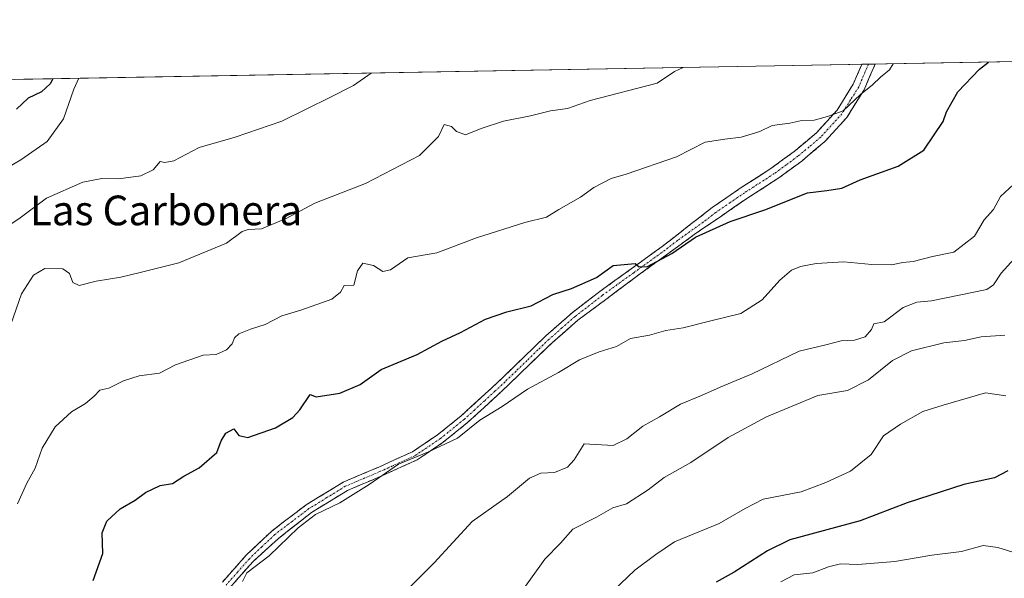
# Model space of a CAD drawing. Units: metres. Extents: x 620768 to 624212, y 4748000 to 4750374.
# Drawn here: x 621849 to 622114, y 4750198 to 4750349 of the extents above; entities that cross this region are included whole.
import ezdxf
from ezdxf.enums import TextEntityAlignment as Align

# ---------------------------------------------------------------- set-up
doc = ezdxf.new("R2010")
doc.units = ezdxf.units.M
doc.header["$MEASUREMENT"] = 0
doc.linetypes.add('TRAZO_Y_PUNTO', pattern=[1, 0.5, -0.25, 0, -0.25])
doc.linetypes.add('TRAZOSX2', pattern=[1.5, 1, -0.5])
for name, color, linetype, lineweight in [('Arbolado forestal CxS', 92, 'Continuous', 0), ('Camino', 19, 'TRAZOSX2', 0), ('Camino Cxs', 19, 'Continuous', 0), ('Camino eje', 19, 'TRAZO_Y_PUNTO', 0), ('Curva de nivel maestra', 36, 'Continuous', 30), ('Curva de nivel normal', 36, 'Continuous', 0), ('Municipio CxS', 142, 'Continuous', 0), ('Texto cartográfico', 19, 'Continuous', 0)]:
    doc.layers.add(name, color=color, linetype=linetype, lineweight=lineweight)
doc.styles.add('Arial', font='txt', dxfattribs={"height": 0.2})

# ---------------------------------------------------------------- blocks, each defined once
blk = doc.blocks.new('*U150')
at = {"layer": 'Arbolado forestal CxS', "color": 92, "linetype": 'Continuous', "lineweight": 0}
blk.add_polyline3d([(621713.02, 4750330.08, 787.71), (622749.79, 4750348.56, 907.29)], dxfattribs=at)
blk = doc.blocks.new('*U188')
at = {"layer": 'Curva de nivel normal', "color": 36, "linetype": 'Continuous', "lineweight": 0}
blk.add_polyline3d([(622113.96, 4750263.52, 865), (622107.56, 4750263.07, 865), (622103.09, 4750262.06, 865), (622097.49, 4750261.44, 865), (622088.77, 4750259.3, 865), (622083.71, 4750256.68, 865), (622077.25, 4750251.5, 865), (622071.58, 4750248.59, 865), (622063.58, 4750247.28, 865), (622049.76, 4750241.54, 865), (622039.43, 4750235.96, 865), (622029.39, 4750229.21, 865), (622022.14, 4750225.12, 865), (622017.83, 4750221.82, 865), (622012.01, 4750218.01, 865), (622008.36, 4750216.99, 865), (622003.91, 4750214.46, 865), (621997.58, 4750211.2, 865), (621994.25, 4750207.48, 865), (621989.98, 4750203.14, 865), (621983.87, 4750194.55, 865)], dxfattribs=at)
blk = doc.blocks.new('*U194')
at = {"layer": 'Curva de nivel normal', "color": 36, "linetype": 'Continuous', "lineweight": 0}
blk.add_polyline3d([(621864.46, 4750332.78, 830), (621863.15, 4750329.8, 830), (621860.33, 4750321.85, 830), (621855.9, 4750315.75, 830), (621848.82, 4750310.78, 830), (621842.82, 4750307.3, 830)], dxfattribs=at)
blk = doc.blocks.new('*U199')
at = {"layer": 'Curva de nivel normal', "color": 36, "linetype": 'Continuous', "lineweight": 0}
blk.add_polyline3d([(622117.29, 4750204.68, 880), (622112.03, 4750206.25, 880), (622108.1, 4750206.8, 880), (622102.25, 4750205.21, 880), (622094.25, 4750204.18, 880), (622084.31, 4750202.53, 880), (622074.34, 4750201.71, 880), (622069.64, 4750201.85, 880), (622066.41, 4750201.1, 880), (622062.25, 4750199.42, 880), (622057.17, 4750198.93, 880), (622053.61, 4750197.01, 880)], dxfattribs=at)
blk = doc.blocks.new('*U209')
at = {"layer": 'Curva de nivel normal', "color": 36, "linetype": 'Continuous', "lineweight": 0}
blk.add_polyline3d([(622027.2658, 4750335.6797, 840), (622024.91, 4750334.62, 840), (622020.25, 4750331.45, 840), (622002.22, 4750326.76, 840), (621996.1, 4750324.6, 840), (621991.56, 4750323.97, 840), (621986.12, 4750322.66, 840), (621978.91, 4750321.2, 840), (621972.87, 4750319.25, 840), (621968.64, 4750317.51, 840), (621966.23, 4750318.39, 840), (621964.91, 4750319.75, 840), (621962.88, 4750320.26, 840), (621961.36, 4750317.04, 840), (621956.21, 4750311.96, 840), (621941.66, 4750304.42, 840), (621928.02, 4750299.1, 840), (621920.31, 4750294.99, 840), (621913.69, 4750292.14, 840), (621910.06, 4750292.02, 840), (621908.44, 4750291.45, 840), (621904.25, 4750288.34, 840), (621891.44, 4750283.05, 840), (621881.02, 4750280.38, 840), (621875.77, 4750279.13, 840), (621869.14, 4750278.1, 840), (621864.54, 4750276.9, 840), (621862.87, 4750277.7, 840), (621861.98, 4750280.13, 840), (621860.14, 4750281.41, 840), (621855.33, 4750281.48, 840), (621852.26, 4750279.71, 840), (621849.04, 4750274.62, 840), (621846.1, 4750266.4, 840)], dxfattribs=at)
blk = doc.blocks.new('*U214')
at = {"layer": 'Curva de nivel normal', "color": 36, "linetype": 'Continuous', "lineweight": 0}
blk.add_polyline3d([(622083.86, 4750336.69, 845), (622082.89, 4750335.01, 845), (622080.46, 4750333.06, 845), (622078.33, 4750331.02, 845), (622075.09, 4750328.39, 845), (622070.42, 4750323.98, 845), (622066.18, 4750322.42, 845), (622062.58, 4750321.5, 845), (622059.26, 4750321.34, 845), (622056, 4750320.62, 845), (622051.25, 4750320, 845), (622047.91, 4750318.44, 845), (622042.91, 4750316.86, 845), (622038.5, 4750316.33, 845), (622033.24, 4750315.53, 845), (622025.5, 4750311.61, 845), (622011.91, 4750306.94, 845), (622007.91, 4750305.72, 845), (622003.25, 4750303.3, 845), (621999.61, 4750300.68, 845), (621993.75, 4750297.39, 845), (621990.49, 4750295.32, 845), (621984.63, 4750293.85, 845), (621971.58, 4750289.76, 845), (621960.91, 4750285.71, 845), (621953.12, 4750284.34, 845), (621948.4, 4750281.13, 845), (621946.35, 4750280.69, 845), (621943.84, 4750282.26, 845), (621940.94, 4750282.96, 845), (621939.55, 4750280.85, 845), (621938.58, 4750276.99, 845), (621935.95, 4750276.92, 845), (621934.99, 4750275.07, 845), (621932.64, 4750273.22, 845), (621924.3, 4750270.28, 845), (621919.13, 4750268.74, 845), (621914.63, 4750266.38, 845), (621910.68, 4750265.1, 845), (621907.6, 4750263.83, 845), (621906.36, 4750262.84, 845), (621905.74, 4750261.14, 845), (621904.29, 4750259.52, 845), (621901.45, 4750258.34, 845), (621897.94, 4750258.1, 845), (621890.5, 4750255.56, 845), (621886.2, 4750253.28, 845), (621880.72, 4750252.56, 845), (621876.47, 4750251.24, 845), (621872.57, 4750249.24, 845), (621870.1, 4750248.68, 845), (621868.6, 4750247.07, 845), (621866.28, 4750245.1, 845), (621862.46, 4750242.84, 845), (621858.05, 4750238.76, 845), (621854.59, 4750233.07, 845), (621852.72, 4750227.62, 845), (621850.43, 4750223.59, 845), (621847.9, 4750218.07, 845)], dxfattribs=at)
blk = doc.blocks.new('*U217')
at = {"layer": 'Curva de nivel normal', "color": 36, "linetype": 'Continuous', "lineweight": 0}
blk.add_polyline3d([(622114.25, 4750247.18, 870), (622108.7, 4750247.94, 870), (622097.37, 4750244.68, 870), (622091.83, 4750242.96, 870), (622085.85, 4750239.51, 870), (622081.29, 4750236.4, 870), (622077.98, 4750231.32, 870), (622072.38, 4750226.88, 870), (622065.74, 4750223.82, 870), (622059.06, 4750221.26, 870), (622048.83, 4750219.33, 870), (622044, 4750216.79, 870), (622036.99, 4750212.77, 870), (622024.93, 4750207.81, 870), (622019.91, 4750204.37, 870), (622014.25, 4750200.14, 870), (622006.52, 4750192.83, 870)], dxfattribs=at)
blk = doc.blocks.new('*U221')
at = {"layer": 'Curva de nivel maestra', "color": 36, "linetype": 'Continuous', "lineweight": 30}
blk.add_polyline3d([(622114.76, 4750226.92, 875), (622111.14, 4750225.04, 875), (622102.88, 4750223.24, 875), (622087.6, 4750218.29, 875), (622074.99, 4750213.48, 875), (622056.05, 4750208.32, 875), (622050.04, 4750205.41, 875), (622041.04, 4750199.59, 875), (622036.19, 4750196.93, 875)], dxfattribs=at)
blk = doc.blocks.new('*U225')
at = {"layer": 'Curva de nivel maestra', "color": 36, "linetype": 'Continuous', "lineweight": 30}
blk.add_polyline3d([(621857.49, 4750332.65, 825), (621856.76, 4750331.29, 825), (621854.42, 4750329.14, 825), (621850.81, 4750327.37, 825), (621847.68, 4750324.48, 825)], dxfattribs=at)
blk = doc.blocks.new('*U226')
at = {"layer": 'Curva de nivel maestra', "color": 36, "linetype": 'Continuous', "lineweight": 30}
blk.add_polyline3d([(621868.36, 4750197.4, 850), (621870.9, 4750204.68, 850), (621870.72, 4750210.19, 850), (621871.98, 4750213.35, 850), (621875.63, 4750216.74, 850), (621879.63, 4750219.07, 850), (621882.38, 4750221.13, 850), (621886.33, 4750222.97, 850), (621889.69, 4750223.57, 850), (621892.78, 4750225.52, 850), (621896.91, 4750227.77, 850), (621901.6, 4750231.88, 850), (621902.84, 4750234.99, 850), (621904.07, 4750237.08, 850), (621906.26, 4750238.24, 850), (621907.57, 4750236.44, 850), (621909.96, 4750235.91, 850), (621917.42, 4750238.5, 850), (621922.13, 4750241.36, 850), (621923.96, 4750243.42, 850), (621926.81, 4750247.52, 850), (621928.44, 4750246.93, 850), (621934.75, 4750247.92, 850), (621940.25, 4750250.26, 850), (621945.91, 4750254.25, 850), (621955.58, 4750258.32, 850), (621962.25, 4750261.88, 850), (621967.25, 4750264.27, 850), (621974.05, 4750267.86, 850), (621979.8, 4750269.81, 850), (621986.37, 4750271.41, 850), (621992.2, 4750274.46, 850), (621997.24, 4750276.09, 850), (622003.91, 4750279.1, 850), (622008.46, 4750282.26, 850), (622014.33, 4750282.82, 850), (622015.42, 4750281.94, 850), (622017.7, 4750282.06, 850), (622024.25, 4750285.56, 850), (622030.58, 4750289.95, 850), (622039.91, 4750294.2, 850), (622049.25, 4750297.28, 850), (622060.78, 4750301.87, 850), (622066.02, 4750302.5, 850), (622070.07, 4750303.12, 850), (622074.93, 4750305.36, 850), (622085.22, 4750309.07, 850), (622092.15, 4750313.4, 850), (622097.32, 4750321.07, 850), (622098.23, 4750323.74, 850), (622101.32, 4750329.1, 850), (622107.12, 4750335.2, 850), (622109.59, 4750337.15, 850)], dxfattribs=at)

msp = doc.modelspace()

# ---------------------------------------------------------------- linework, layer by layer
at = {"layer": 'Arbolado forestal CxS', "color": 92, "linetype": 'Continuous', "lineweight": 0}
msp.add_polyline3d([(622749.79, 4750348.56, 907.29), (621713.02, 4750330.08, 787.71)], dxfattribs=at)
at = {"layer": 'Camino', "color": 19, "linetype": 'TRAZOSX2', "lineweight": 0}
for points in [[(621903.17, 4750196.95), (621909.49, 4750204.12), (621916.42, 4750210.71), (621925.75, 4750217.78), (621935.68, 4750223.89), (621945.08, 4750227.88), (621954.37, 4750232.08), (621961.12, 4750236.64), (621967.43, 4750241.75), (621972.97, 4750246.76), (621978.44, 4750251.86), (621984.34, 4750257.6), (621990.28, 4750263.31), (621997.35, 4750269.51), (622004.8, 4750275.28), (622013.24, 4750281.36), (622021.67, 4750287.44), (622028.39, 4750292.68), (622035.11, 4750297.93), (622042.93, 4750303.29), (622050.92, 4750308.43), (622057.2, 4750313.05), (622063.21, 4750318.09), (622068.76, 4750324.21), (622073.13, 4750331.21), (622075.4, 4750336.5), (622075.42, 4750336.54)], [(622079.01, 4750336.6), (622076.03, 4750329.66), (622071.36, 4750322.19), (622065.47, 4750315.7), (622059.22, 4750310.45), (622052.76, 4750305.71), (622044.73, 4750300.54), (622037.03, 4750295.27), (622030.29, 4750290.63), (622023.13, 4750285.41), (622014.7, 4750279.33), (622006.42, 4750273.12), (621998.94, 4750267.58), (621991.96, 4750261.47), (621986.07, 4750255.8), (621980.16, 4750250.04), (621974.65, 4750244.92), (621969.05, 4750239.85), (621962.61, 4750234.63), (621955.59, 4750229.89), (621946.08, 4750225.59), (621936.83, 4750221.66), (621927.16, 4750215.72), (621918.17, 4750208.65), (621911.3, 4750202.38), (621905.09, 4750195.35)], [(622077.22, 4750336.57), (622075.42, 4750336.54)], [(622079.01, 4750336.6), (622077.22, 4750336.57)]]:
    msp.add_lwpolyline(points, dxfattribs=at)
at = {"layer": 'Camino Cxs', "color": 19, "linetype": 'Continuous', "lineweight": 0}
msp.add_polyline3d([(621903.17, 4750196.95, 854.25), (621906.33, 4750200.54, 854.32), (621909.49, 4750204.12, 854.28), (621912.96, 4750207.42, 854.36), (621916.42, 4750210.71, 854.23), (621919.53, 4750213.07, 854.26), (621922.64, 4750215.42, 854.41), (621925.75, 4750217.78, 854.43), (621929.06, 4750219.82, 854.33), (621932.37, 4750221.85, 854.32), (621935.68, 4750223.89, 854.3), (621938.81, 4750225.22, 854.37), (621941.95, 4750226.55, 854.44), (621945.08, 4750227.88, 854.51), (621948.18, 4750229.28, 854.71), (621951.27, 4750230.68, 854.9), (621954.37, 4750232.08, 854.78), (621957.75, 4750234.36, 854.48), (621961.12, 4750236.64, 854.46), (621964.28, 4750239.2, 854.23), (621967.43, 4750241.75, 854.11), (621970.2, 4750244.26, 853.8), (621972.97, 4750246.76, 853.55), (621975.71, 4750249.31, 853.07), (621978.44, 4750251.86, 853.02), (621981.39, 4750254.73, 852.62), (621984.34, 4750257.6, 852.33), (621987.31, 4750260.46, 852.1), (621990.28, 4750263.31, 851.87), (621993.82, 4750266.41, 851.63), (621997.35, 4750269.51, 851.17), (622001.08, 4750272.4, 851.09), (622004.8, 4750275.28, 850.71), (622007.61, 4750277.31, 850.55), (622010.43, 4750279.33, 850.21), (622013.24, 4750281.36, 850.04), (622016.05, 4750283.39, 849.77), (622018.86, 4750285.41, 849.8), (622021.67, 4750287.44, 849.63), (622025.03, 4750290.06, 849.4), (622028.39, 4750292.68, 849.15), (622031.75, 4750295.31, 848.76), (622035.11, 4750297.93, 848.6), (622039.02, 4750300.61, 848.46), (622042.93, 4750303.29, 848.12), (622046.93, 4750305.86, 847.74), (622050.92, 4750308.43, 846.94), (622054.06, 4750310.74, 846.7), (622057.2, 4750313.05, 846.3), (622060.21, 4750315.57, 846.09), (622063.21, 4750318.09, 845.66), (622065.99, 4750321.15, 845.23), (622068.76, 4750324.21, 844.85), (622070.95, 4750327.71, 844.41), (622073.13, 4750331.21, 844.29), (622074.27, 4750333.85, 844.04), (622075.4, 4750336.5, 843.83), (622075.42, 4750336.54, 843.83), (622079.01, 4750336.6, 844.22), (622077.53, 4750333.15, 844.37), (622076.03, 4750329.66, 844.8), (622073.7, 4750325.93, 845.07), (622071.36, 4750322.19, 845.45), (622068.42, 4750318.95, 845.92), (622065.47, 4750315.7, 846.57), (622062.35, 4750313.08, 846.95), (622059.22, 4750310.45, 847.28), (622055.99, 4750308.08, 847.61), (622052.76, 4750305.71, 848.06), (622048.75, 4750303.13, 848.52), (622044.73, 4750300.54, 848.81), (622040.88, 4750297.91, 849.25), (622037.03, 4750295.27, 849.37), (622033.66, 4750292.95, 849.45), (622030.29, 4750290.63, 849.73), (622026.71, 4750288.02, 849.85), (622023.13, 4750285.41, 850.13), (622020.32, 4750283.38, 850.21), (622017.51, 4750281.36, 850.27), (622014.7, 4750279.33, 850.42), (622011.94, 4750277.26, 850.75), (622009.18, 4750275.19, 851.12), (622006.42, 4750273.12, 851.2), (622002.68, 4750270.35, 851.73), (621998.94, 4750267.58, 851.87), (621995.45, 4750264.53, 852.22), (621991.96, 4750261.47, 852.52), (621989.02, 4750258.64, 852.71), (621986.07, 4750255.8, 852.94), (621983.12, 4750252.92, 853.29), (621980.16, 4750250.04, 853.64), (621977.41, 4750247.48, 853.69), (621974.65, 4750244.92, 854.11), (621971.85, 4750242.39, 854.31), (621969.05, 4750239.85, 854.61), (621965.83, 4750237.24, 854.48), (621962.61, 4750234.63, 854.67), (621959.1, 4750232.26, 854.91), (621955.59, 4750229.89, 855.46), (621952.42, 4750228.46, 855.55), (621949.25, 4750227.02, 855.23), (621946.08, 4750225.59, 854.93), (621943, 4750224.28, 854.81), (621939.91, 4750222.97, 854.73), (621936.83, 4750221.66, 854.69), (621933.61, 4750219.68, 854.68), (621930.38, 4750217.7, 854.72), (621927.16, 4750215.72, 854.74), (621924.16, 4750213.36, 854.66), (621921.17, 4750211.01, 854.73), (621918.17, 4750208.65, 854.67), (621914.73, 4750205.52, 854.68), (621911.3, 4750202.38, 854.67), (621908.2, 4750198.87, 854.79), (621905.09, 4750195.35, 854.67)], dxfattribs=at)
at = {"layer": 'Camino eje', "color": 19, "linetype": 'TRAZO_Y_PUNTO', "lineweight": 0}
msp.add_lwpolyline([(622077.22, 4750336.57), (622074.58, 4750330.44), (622072.4, 4750326.94), (622070.06, 4750323.2), (622064.34, 4750316.9), (622061.22, 4750314.27), (622058.21, 4750311.75), (622055.07, 4750309.44), (622051.84, 4750307.07), (622043.83, 4750301.92), (622039.98, 4750299.28), (622036.07, 4750296.6), (622032.71, 4750293.98), (622025.76, 4750289.05), (622022.4, 4750286.43), (622013.97, 4750280.35), (622005.55, 4750274.28), (621998.15, 4750268.55), (621994.61, 4750265.45), (621991.12, 4750262.39), (621988.15, 4750259.54), (621985.21, 4750256.7), (621982.26, 4750253.83), (621979.3, 4750250.95), (621976.57, 4750248.4), (621973.81, 4750245.84), (621971.04, 4750243.34), (621968.24, 4750240.8), (621961.87, 4750235.64), (621954.98, 4750230.99), (621945.58, 4750226.74), (621936.26, 4750222.78), (621931.29, 4750219.72), (621926.46, 4750216.75), (621921.9, 4750213.29), (621917.23, 4750209.76), (621913.77, 4750206.46), (621910.4, 4750203.25), (621907.24, 4750199.67), (621904.13, 4750196.15)], dxfattribs=at)
at = {"layer": 'Curva de nivel normal', "color": 36, "linetype": 'Continuous', "lineweight": 0}
for points in [[(621943.21, 4750334.18, 835), (621938.45, 4750330.81, 835), (621932.31, 4750327.7, 835), (621919.15, 4750321.24, 835), (621906.61, 4750316.92, 835), (621896.92, 4750314.1, 835), (621890.08, 4750310.48, 835), (621887.59, 4750310.08, 835), (621886.4, 4750310.32, 835), (621884.48, 4750308.04, 835), (621881.17, 4750306.48, 835), (621875.14, 4750305.65, 835), (621870.65, 4750305.74, 835), (621865.52, 4750304.73, 835), (621855.76, 4750300.45, 835), (621848.68, 4750295.14, 835), (621841.5, 4750290.38, 835)], [(622116.32, 4750304.1, 855), (622112.79, 4750300.88, 855), (622110.89, 4750297.4, 855), (622108.41, 4750294.6, 855), (622105.74, 4750290.18, 855), (622100.17, 4750285.93, 855), (622094.48, 4750284.71, 855), (622089.25, 4750283.34, 855), (622086.46, 4750283.1, 855), (622083.44, 4750282.51, 855), (622078.13, 4750282.53, 855), (622070.55, 4750283.27, 855), (622063.13, 4750282.86, 855), (622058.88, 4750282.01, 855), (622056.44, 4750281.02, 855), (622053.35, 4750278.34, 855), (622048.58, 4750273.02, 855), (622042.81, 4750269.39, 855), (622034.73, 4750267.41, 855), (622027.29, 4750265.52, 855), (622022.59, 4750264.74, 855), (622018.25, 4750263.52, 855), (622013.09, 4750262.63, 855), (622009.32, 4750260.48, 855), (622004.63, 4750259.01, 855), (621999.39, 4750256.84, 855), (621993.71, 4750253.41, 855), (621985.31, 4750248.97, 855), (621978.55, 4750244.32, 855), (621972.47, 4750240.61, 855), (621966.44, 4750235.78, 855), (621958.64, 4750232.05, 855), (621950.61, 4750228.74, 855), (621942.69, 4750223.26, 855), (621934.76, 4750218.31, 855), (621928.21, 4750215.17, 855), (621923.52, 4750211.57, 855), (621915.73, 4750204.04, 855), (621909.73, 4750199.44, 855), (621908.56, 4750197.08, 855)], [(621952.79, 4750194.77, 860), (621960.18, 4750202.16, 860), (621970.4, 4750213.27, 860), (621979.91, 4750220.04, 860), (621985.91, 4750224.93, 860), (621988.91, 4750226.32, 860), (621992.58, 4750226.47, 860), (621996.12, 4750227.91, 860), (621997.92, 4750229.9, 860), (622000.58, 4750234.18, 860), (622008.43, 4750233.75, 860), (622012.15, 4750235.56, 860), (622016.45, 4750239.01, 860), (622020.91, 4750241.5, 860), (622026.58, 4750244.95, 860), (622032.25, 4750247.24, 860), (622037.25, 4750249.54, 860), (622045.84, 4750253.08, 860), (622058.54, 4750259.2, 860), (622065.76, 4750260.91, 860), (622069.82, 4750261.97, 860), (622073.42, 4750262.21, 860), (622076.36, 4750263.09, 860), (622078.04, 4750265.04, 860), (622078.63, 4750266.54, 860), (622081.48, 4750267.12, 860), (622086.59, 4750270.95, 860), (622090.27, 4750272.43, 860), (622094.15, 4750272.81, 860), (622109.1, 4750275.82, 860), (622110.93, 4750277.12, 860), (622112.96, 4750280.19, 860), (622116.48, 4750284.08, 860)]]:
    msp.add_polyline3d(points, dxfattribs=at)
at = {"layer": 'Municipio CxS', "color": 142, "linetype": 'Continuous', "lineweight": 0}
msp.add_polyline3d([(621847.05, 4750332.47, 819.39), (621852.05, 4750332.56, 822.03), (621857.05, 4750332.65, 824.16), (621862.04, 4750332.73, 828.26), (621867.04, 4750332.82, 830.56), (621872.03, 4750332.91, 830.13), (621877.03, 4750333, 830.27), (621882.02, 4750333.09, 830.61), (621887.02, 4750333.18, 830.61), (621892.02, 4750333.27, 831.14), (621897.01, 4750333.36, 831.27), (621902.01, 4750333.45, 831.34), (621907, 4750333.54, 831.58), (621912, 4750333.62, 831.91), (621916.99, 4750333.71, 832.26), (621921.99, 4750333.8, 832.76), (621926.99, 4750333.89, 833.19), (621931.98, 4750333.98, 833.76), (621936.98, 4750334.07, 834.35), (621941.97, 4750334.16, 834.86), (621946.97, 4750334.25, 835.42), (621951.96, 4750334.34, 835.84), (621956.96, 4750334.43, 836.35), (621961.96, 4750334.52, 836.55), (621966.95, 4750334.6, 837.07), (621971.95, 4750334.69, 837.2), (621976.94, 4750334.78, 837.72), (621981.94, 4750334.87, 837.94), (621986.93, 4750334.96, 837.85), (621991.93, 4750335.05, 837.98), (621996.93, 4750335.14, 838.03), (622001.92, 4750335.23, 838.35), (622006.92, 4750335.32, 838.64), (622011.91, 4750335.41, 838.91), (622016.91, 4750335.5, 839.01), (622021.9, 4750335.58, 839.29), (622026.9, 4750335.67, 839.83), (622031.9, 4750335.76, 840.24), (622036.89, 4750335.85, 840.63), (622041.89, 4750335.94, 840.86), (622046.88, 4750336.03, 841.4), (622051.88, 4750336.12, 841.75), (622056.87, 4750336.21, 842.04), (622061.87, 4750336.3, 842.62), (622066.87, 4750336.39, 843.15), (622071.86, 4750336.47, 843.53), (622076.86, 4750336.56, 843.96), (622081.85, 4750336.65, 844.61), (622086.85, 4750336.74, 845.85), (622091.84, 4750336.83, 846.83), (622096.84, 4750336.92, 848.32), (622101.84, 4750337.01, 849.01), (622106.83, 4750337.1, 849.63), (622111.83, 4750337.19, 850.21), (622116.82, 4750337.28, 850.83)], dxfattribs=at)

# ---------------------------------------------------------------- block references
at = {"layer": 'Arbolado forestal CxS', "color": 92, "linetype": 'Continuous', "lineweight": 0}
msp.add_blockref('*U150', (0, 0), dxfattribs=at)
at = {"layer": 'Curva de nivel maestra', "color": 36, "linetype": 'Continuous', "lineweight": 30}
for name in ['*U225', '*U226', '*U221']:
    msp.add_blockref(name, (0, 0), dxfattribs=at)
at = {"layer": 'Curva de nivel normal', "color": 36, "linetype": 'Continuous', "lineweight": 0}
for name in ['*U194', '*U209', '*U214', '*U188', '*U217', '*U199']:
    msp.add_blockref(name, (0, 0), dxfattribs=at)

# ---------------------------------------------------------------- texts
at = {"layer": 'Texto cartográfico', "color": 19, "linetype": 'Continuous', "lineweight": 0, "style": 'Arial'}
msp.add_text('Las Carbonera', height=8, dxfattribs=at).set_placement((621887.94, 4750297.14), align=Align.MIDDLE_CENTER)

doc.saveas('drawing.dxf')
